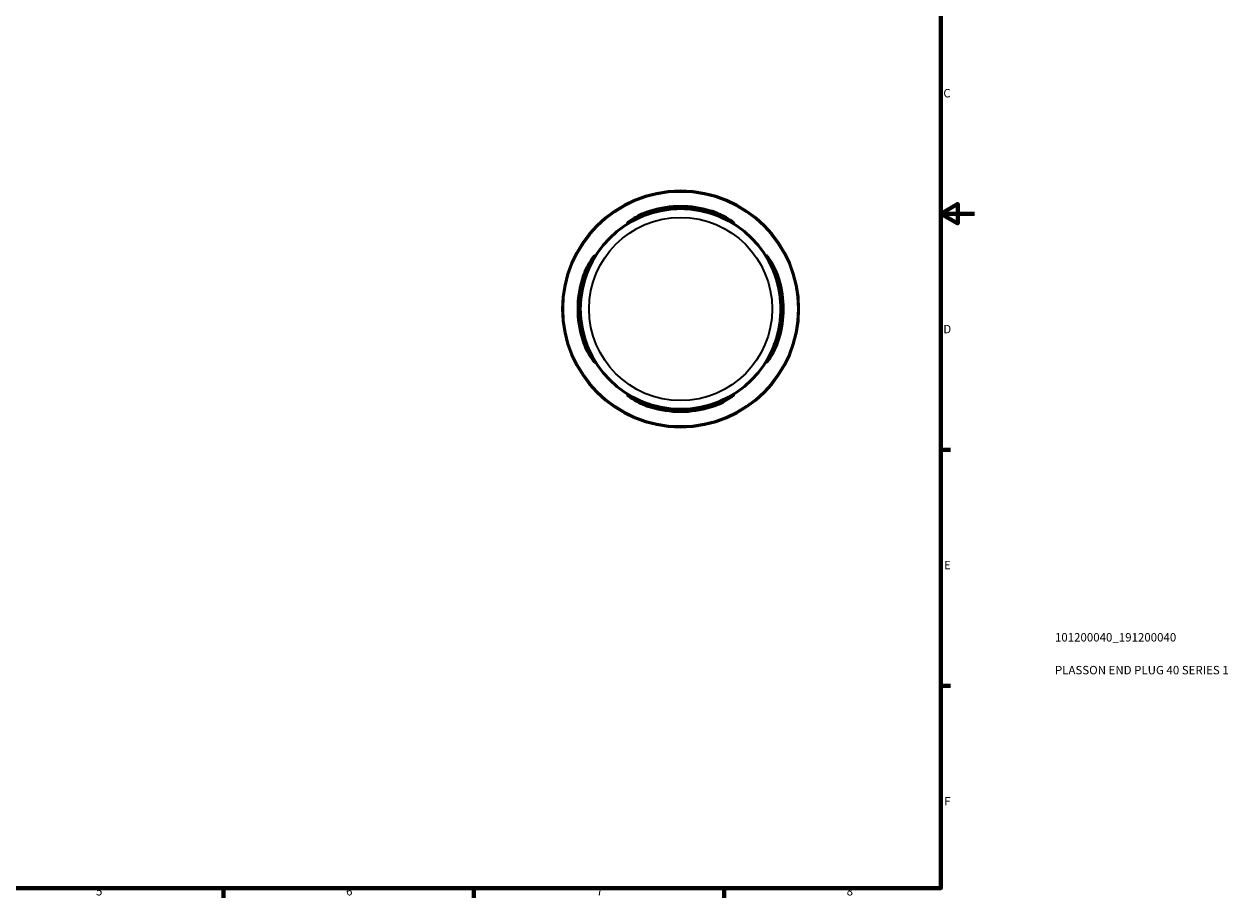
# Model space of a CAD drawing. Units: millimetres. Extents: x -45 to 669, y 0 to 525.
# Drawn here: x 312 to 669, y 7 to 266 of the extents above; entities that cross this region are included whole.
import ezdxf

# ---------------------------------------------------------------- set-up
doc = ezdxf.new("R2010")
doc.units = ezdxf.units.MM
for name, color, linetype, lineweight in [('Border (ISO)', 7, 'Continuous', 70), ('Title (ISO)', 7, 'Continuous', 50), ('Visible (ISO)', 7, 'Continuous', 50), ('Visible Narrow (ISO)', 7, 'Continuous', 35)]:
    doc.layers.add(name, color=color, linetype=linetype, lineweight=lineweight)
doc.styles.add('Note Text (ISO)', font='tahoma.ttf')

# ---------------------------------------------------------------- blocks, each defined once
blk = doc.blocks.new('Borders Default Border')
at = {"layer": 'Border (ISO)'}
for p, q in [((584, 140), (586.9, 140)), ((584, 70), (586.9, 70)), ((371.25, 10), (371.25, 7.1)), ((445.5, 10), (445.5, 7.1)), ((519.75, 10), (519.75, 7.1))]:
    blk.add_line(p, q, dxfattribs=at)
at = {"layer": 'Border (ISO)', "flags": 128}
for points in [[(10, 10), (10, 410), (584, 410), (584, 10), (10, 10)], [(594, 210), (584, 210), (589, 212.89), (589, 207.11), (584, 210)]]:
    blk.add_lwpolyline(points, dxfattribs=at)
at = {"layer": 'Border (ISO)', "color": 232, "true_color": 0xca0064, "char_height": 2.5, "attachment_point": 7, "style": 'Note Text (ISO)'}
for s, insert in [('C', (584.73, 243.71)), ('D', (584.73, 173.75)), ('E', (584.94, 103.75)), ('F', (585, 33.75)), ('5', (333.39, 7.05)), ('6', (407.58, 7.05)), ('7', (481.85, 7.1)), ('8', (556.06, 7.04))]:
    blk.add_mtext(s, dxfattribs=dict(at, insert=insert))
blk = doc.blocks.new('Title Blocks ISO')
at = {"layer": 'Title (ISO)', "color": 232, "true_color": 0xca0064, "style": 'Note Text (ISO)'}
for tag, p in [('PART_NUMBER_001', (33.84, 73.13)), ('DESCRIPTION_001', (33.84, 63.4))]:
    blk.add_attdef(tag, p, '', height=2.5, dxfattribs=at)

msp = doc.modelspace()

# ---------------------------------------------------------------- linework, layer by layer
at = {"layer": 'Visible (ISO)'}
for radius in [35, 29.75]:
    msp.add_circle((506.81, 181.744), radius, dxfattribs=at)
for radius, start, end in [(30.433, 73.19245, 106.80755), (29.753, 72.79626, 107.20374), (30.433, 163.19245, 196.80755), (29.753, 162.79626, 197.20374), (29.753, 342.79626, 17.20374), (30.433, 343.19245, 16.80755), (29.753, 252.79626, 287.20374), (30.433, 253.19245, 286.80755)]:
    msp.add_arc((506.81, 181.744), radius, start, end, dxfattribs=at)
for points, knots in [([(498.01, 210.165), (497.723, 210.076), (497.437, 209.983), (496.308, 209.596), (495.496, 209.276), (493.893, 208.575), (493.127, 208.195), (492.028, 207.629), (491.64, 207.421), (491.173, 207.195), (491.051, 207.149), (490.986, 207.181), (491.046, 207.259), (491.379, 207.559), (491.701, 207.81), (492.67, 208.473), (493.377, 208.906), (494.973, 209.732), (495.85, 210.125), (497.187, 210.615), (497.597, 210.752), (498.01, 210.877)], [-2.4594145, -2.4594145, -2.4594145, -2.4594145, -2.3689539, -2.3689539, -2.0993308, -2.0993308, -1.7866208, -1.7866208, -1.5389628, -1.5389628, -1.3427692, -1.3427692, -1.1451915, -1.1451915, -0.8922144, -0.8922144, -0.5724576, -0.5724576, -0.27022, -0.27022, -0.1399991, -0.1399991, -0.1399991, -0.1399991]), ([(515.61, 210.877), (515.977, 210.766), (516.342, 210.645), (517.588, 210.198), (518.427, 209.833), (519.96, 209.063), (520.649, 208.658), (521.702, 207.968), (522.092, 207.677), (522.516, 207.318), (522.612, 207.215), (522.608, 207.142), (522.519, 207.167), (522.136, 207.341), (521.808, 207.515), (520.854, 208.011), (520.18, 208.355), (518.609, 209.075), (517.705, 209.45), (516.375, 209.92), (515.994, 210.046), (515.61, 210.165)], [-2.478619, -2.478619, -2.478619, -2.478619, -2.362836, -2.362836, -2.0771644, -2.0771644, -1.7801207, -1.7801207, -1.5112698, -1.5112698, -1.308133, -1.308133, -1.1152049, -1.1152049, -0.880599, -0.880599, -0.5858175, -0.5858175, -0.2789133, -0.2789133, -0.157849, -0.157849, -0.157849, -0.157849]), ([(477.677, 190.544), (477.788, 190.911), (477.909, 191.276), (478.356, 192.522), (478.721, 193.36), (479.491, 194.894), (479.896, 195.582), (480.585, 196.636), (480.876, 197.025), (481.236, 197.45), (481.338, 197.545), (481.411, 197.542), (481.387, 197.453), (481.212, 197.07), (481.039, 196.741), (480.543, 195.788), (480.198, 195.113), (479.479, 193.543), (479.104, 192.639), (478.634, 191.309), (478.507, 190.927), (478.388, 190.544)], [-2.478619, -2.478619, -2.478619, -2.478619, -2.362836, -2.362836, -2.0771644, -2.0771644, -1.7801207, -1.7801207, -1.5112698, -1.5112698, -1.308133, -1.308133, -1.1152049, -1.1152049, -0.880599, -0.880599, -0.5858175, -0.5858175, -0.2789133, -0.2789133, -0.157849, -0.157849, -0.157849, -0.157849]), ([(535.232, 190.544), (535.143, 190.831), (535.049, 191.117), (534.663, 192.246), (534.342, 193.058), (533.642, 194.661), (533.262, 195.426), (532.695, 196.525), (532.488, 196.913), (532.262, 197.381), (532.216, 197.503), (532.247, 197.567), (532.325, 197.507), (532.625, 197.175), (532.876, 196.852), (533.539, 195.884), (533.973, 195.176), (534.799, 193.581), (535.192, 192.703), (535.681, 191.367), (535.818, 190.957), (535.943, 190.544)], [-2.4594145, -2.4594145, -2.4594145, -2.4594145, -2.3689539, -2.3689539, -2.0993308, -2.0993308, -1.7866208, -1.7866208, -1.5389628, -1.5389628, -1.3427692, -1.3427692, -1.1451915, -1.1451915, -0.8922144, -0.8922144, -0.5724576, -0.5724576, -0.27022, -0.27022, -0.1399991, -0.1399991, -0.1399991, -0.1399991]), ([(478.388, 172.944), (478.477, 172.656), (478.571, 172.37), (478.957, 171.241), (479.278, 170.429), (479.978, 168.826), (480.358, 168.061), (480.925, 166.962), (481.132, 166.574), (481.358, 166.106), (481.404, 165.984), (481.373, 165.92), (481.295, 165.98), (480.995, 166.312), (480.744, 166.635), (480.081, 167.603), (479.647, 168.311), (478.821, 169.906), (478.428, 170.784), (477.939, 172.12), (477.802, 172.53), (477.677, 172.944)], [-2.4594145, -2.4594145, -2.4594145, -2.4594145, -2.3689539, -2.3689539, -2.0993308, -2.0993308, -1.7866208, -1.7866208, -1.5389628, -1.5389628, -1.3427692, -1.3427692, -1.1451915, -1.1451915, -0.8922144, -0.8922144, -0.5724576, -0.5724576, -0.27022, -0.27022, -0.1399991, -0.1399991, -0.1399991, -0.1399991]), ([(535.943, 172.944), (535.832, 172.576), (535.712, 172.211), (535.264, 170.965), (534.899, 170.127), (534.129, 168.593), (533.724, 167.905), (533.035, 166.851), (532.744, 166.462), (532.384, 166.037), (532.282, 165.942), (532.209, 165.945), (532.233, 166.034), (532.408, 166.417), (532.581, 166.746), (533.077, 167.699), (533.422, 168.374), (534.141, 169.944), (534.516, 170.848), (534.986, 172.178), (535.113, 172.56), (535.232, 172.944)], [-2.478619, -2.478619, -2.478619, -2.478619, -2.362836, -2.362836, -2.0771644, -2.0771644, -1.7801207, -1.7801207, -1.5112698, -1.5112698, -1.308133, -1.308133, -1.1152049, -1.1152049, -0.880599, -0.880599, -0.5858175, -0.5858175, -0.2789133, -0.2789133, -0.157849, -0.157849, -0.157849, -0.157849]), ([(498.01, 152.61), (497.643, 152.721), (497.278, 152.842), (496.032, 153.289), (495.193, 153.655), (493.66, 154.424), (492.971, 154.829), (491.918, 155.519), (491.528, 155.81), (491.104, 156.169), (491.008, 156.272), (491.012, 156.345), (491.101, 156.32), (491.484, 156.146), (491.812, 155.972), (492.766, 155.476), (493.44, 155.132), (495.011, 154.412), (495.915, 154.037), (497.245, 153.567), (497.626, 153.441), (498.01, 153.322)], [-2.478619, -2.478619, -2.478619, -2.478619, -2.362836, -2.362836, -2.0771644, -2.0771644, -1.7801207, -1.7801207, -1.5112698, -1.5112698, -1.308133, -1.308133, -1.1152049, -1.1152049, -0.880599, -0.880599, -0.5858175, -0.5858175, -0.2789133, -0.2789133, -0.157849, -0.157849, -0.157849, -0.157849]), ([(515.61, 153.322), (515.897, 153.411), (516.183, 153.504), (517.312, 153.891), (518.125, 154.211), (519.727, 154.912), (520.493, 155.292), (521.592, 155.858), (521.98, 156.066), (522.447, 156.292), (522.569, 156.338), (522.634, 156.306), (522.574, 156.228), (522.241, 155.928), (521.919, 155.677), (520.95, 155.014), (520.243, 154.581), (518.647, 153.755), (517.77, 153.362), (516.433, 152.872), (516.023, 152.735), (515.61, 152.61)], [-2.4594145, -2.4594145, -2.4594145, -2.4594145, -2.3689539, -2.3689539, -2.0993308, -2.0993308, -1.7866208, -1.7866208, -1.5389628, -1.5389628, -1.3427692, -1.3427692, -1.1451915, -1.1451915, -0.8922144, -0.8922144, -0.5724576, -0.5724576, -0.27022, -0.27022, -0.1399991, -0.1399991, -0.1399991, -0.1399991])]:
    msp.add_open_spline(points, degree=3, knots=knots, dxfattribs=at)
at = {"layer": 'Visible Narrow (ISO)'}
for p, q in [((498.01, 210.201), (498.01, 210.841)), ((515.61, 210.841), (515.61, 210.201)), ((477.712, 190.544), (478.353, 190.544)), ((535.267, 190.544), (535.908, 190.544)), ((478.353, 172.944), (477.712, 172.944)), ((535.908, 172.944), (535.267, 172.944)), ((498.01, 152.646), (498.01, 153.286)), ((515.61, 153.286), (515.61, 152.646))]:
    msp.add_line(p, q, dxfattribs=at)
for radius in [34.785, 27.157]:
    msp.add_circle((506.81, 181.744), radius, dxfattribs=at)

# ---------------------------------------------------------------- block references
msp.add_blockref('Borders Default Border', (0, 0))
msp.add_blockref('Title Blocks ISO', (584, 10)).add_auto_attribs({'PART_NUMBER_001': '101200040_191200040', 'DESCRIPTION_001': 'PLASSON END PLUG 40 SERIES 1'})

doc.saveas('drawing.dxf')
